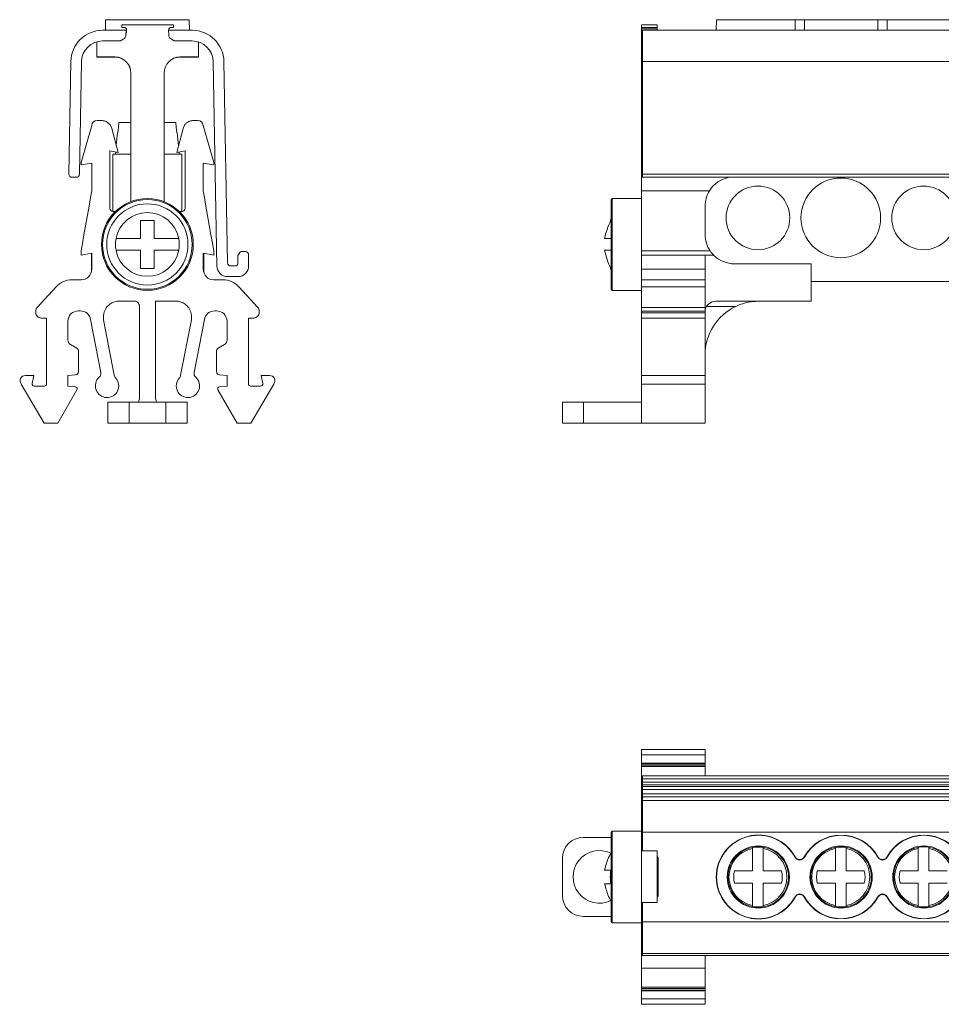
# Model space of a CAD drawing. Units: millimetres. Extents: x 1507 to 1798, y 1062 to 1154.
# Drawn here: x 1507 to 1594, y 1062 to 1154 of the extents above; entities that cross this region are included whole.
import ezdxf

# ---------------------------------------------------------------- set-up
doc = ezdxf.new("R2010")
doc.units = ezdxf.units.MM

# ---------------------------------------------------------------- blocks, each defined once
blk = doc.blocks.new('1')
at = {"color": 7, "linetype": 'Continuous', "lineweight": 15}
for p, q in [((1567.436, 1153.813), (1565.936, 1153.813)), ((1565.936, 1153.813), (1565.936, 1153.555)), ((1567.436, 1153.555), (1565.936, 1153.555)), ((1567.436, 1153.555), (1565.936, 1153.555)), ((1565.936, 1153.555), (1565.936, 1153.555)), ((1567.436, 1153.503), (1565.936, 1153.503)), ((1565.936, 1153.35), (1565.936, 1153.503)), ((1567.436, 1153.813), (1567.436, 1153.555)), ((1567.436, 1153.555), (1567.436, 1153.555)), ((1567.436, 1153.35), (1567.436, 1153.503)), ((1573.021, 1154.302), (1572.995, 1153.302)), ((1580.407, 1154.302), (1573.021, 1154.302)), ((1581.287, 1154.302), (1588.204, 1154.302)), ((1589.084, 1154.302), (1596.001, 1154.302)), ((1567.436, 1153.35), (1565.936, 1153.35)), ((1565.936, 1153.13), (1565.936, 1153.35)), ((1565.936, 1152.718), (1565.936, 1153.13)), ((1566.032, 1152.718), (1565.936, 1152.718)), ((1565.936, 1152.303), (1565.936, 1152.718)), ((1566.032, 1153.302), (1673.632, 1153.302)), ((1566.032, 1150.356), (1566.032, 1153.302)), ((1567.436, 1153.302), (1567.436, 1153.35)), ((1566.032, 1152.303), (1565.936, 1152.303)), ((1565.936, 1150.791), (1565.936, 1152.303)), ((1565.936, 1150.791), (1565.938, 1150.791)), ((1565.936, 1150.791), (1565.936, 1149.279)), ((1565.938, 1150.787), (1565.938, 1150.791)), ((1565.938, 1150.787), (1566.032, 1150.787)), ((1565.938, 1149.279), (1565.938, 1150.787)), ((1566.032, 1150.356), (1673.632, 1150.356)), ((1566.032, 1139.763), (1566.032, 1150.356)), ((1565.938, 1149.279), (1565.936, 1149.279)), ((1565.936, 1144.805), (1565.936, 1149.279)), ((1566.032, 1144.803), (1565.936, 1144.803)), ((1565.936, 1144.803), (1566.032, 1144.803)), ((1565.936, 1144.35), (1565.936, 1144.803)), ((1565.936, 1144.35), (1566.032, 1144.35)), ((1565.936, 1140.863), (1565.936, 1144.35)), ((1565.936, 1140.863), (1566.032, 1140.863)), ((1565.936, 1140.626), (1565.936, 1140.863)), ((1565.936, 1140.626), (1566.032, 1140.626)), ((1565.936, 1138.192), (1565.936, 1140.626)), ((1566.032, 1139.763), (1566.032, 1139.458)), ((1673.632, 1139.763), (1566.032, 1139.763)), ((1566.032, 1139.458), (1673.632, 1139.458)), ((1565.936, 1138.192), (1572.352, 1138.192)), ((1565.936, 1137.571), (1565.936, 1138.192)), ((1563.086, 1128.911), (1563.086, 1137.361)), ((1565.936, 1137.461), (1563.186, 1137.461)), ((1565.936, 1137.571), (1565.936, 1136.748)), ((1565.936, 1136.748), (1565.936, 1134.053)), ((1571.936, 1134.085), (1571.936, 1136.733)), ((1563.058, 1135.386), (1563.012, 1135.386)), ((1565.936, 1134.053), (1565.936, 1133.409)), ((1565.936, 1133.409), (1565.936, 1132.521)), ((1572.419, 1132.521), (1565.936, 1132.521)), ((1565.936, 1132.521), (1565.936, 1132.126)), ((1565.936, 1132.126), (1572.746, 1132.126)), ((1565.936, 1132.126), (1565.936, 1130.803)), ((1571.936, 1130.53), (1571.936, 1132.126)), ((1574.708, 1131.313), (1581.936, 1131.313)), ((1581.936, 1131.313), (1581.936, 1127.785)), ((1563.012, 1130.886), (1563.058, 1130.886)), ((1571.936, 1130.803), (1565.936, 1130.803)), ((1565.936, 1130.803), (1565.936, 1129.803)), ((1571.936, 1130.53), (1571.936, 1129.803)), ((1565.936, 1129.803), (1571.936, 1129.803)), ((1565.936, 1129.153), (1565.936, 1129.803)), ((1565.936, 1129.803), (1571.936, 1129.803)), ((1571.936, 1129.153), (1571.936, 1129.803)), ((1657.536, 1129.636), (1581.936, 1129.636)), ((1563.186, 1128.811), (1565.936, 1128.811)), ((1565.936, 1129.153), (1571.936, 1129.153)), ((1565.936, 1129.153), (1565.936, 1127.197)), ((1571.936, 1129.153), (1571.936, 1127.197)), ((1581.936, 1127.785), (1572.944, 1127.785)), ((1565.936, 1127.197), (1571.936, 1127.197)), ((1565.936, 1126.859), (1565.936, 1127.197)), ((1565.936, 1126.859), (1571.936, 1126.859)), ((1565.936, 1126.859), (1565.936, 1126.709)), ((1565.936, 1126.709), (1571.936, 1126.709)), ((1565.936, 1126.209), (1565.936, 1126.709)), ((1571.936, 1126.859), (1571.936, 1127.197)), ((1571.936, 1126.859), (1571.936, 1126.709)), ((1571.936, 1126.209), (1571.936, 1126.709)), ((1565.936, 1126.209), (1571.936, 1126.209)), ((1565.936, 1126.209), (1565.936, 1120.795)), ((1571.936, 1126.209), (1571.936, 1120.795)), ((1565.936, 1119.974), (1565.936, 1120.795)), ((1565.936, 1120.795), (1571.936, 1120.795)), ((1565.936, 1120.795), (1571.936, 1120.795)), ((1571.936, 1119.974), (1571.936, 1120.795)), ((1565.936, 1119.974), (1571.936, 1119.974)), ((1565.936, 1116.311), (1565.936, 1119.974)), ((1571.936, 1116.311), (1571.936, 1119.974)), ((1558.496, 1116.311), (1558.496, 1118.295)), ((1560.476, 1118.295), (1560.476, 1116.311)), ((1560.476, 1118.295), (1565.936, 1118.295)), ((1560.476, 1116.311), (1558.496, 1116.311)), ((1560.476, 1116.311), (1565.936, 1116.311)), ((1565.936, 1116.311), (1571.936, 1116.311))]:
    blk.add_line(p, q, dxfattribs=at)
at = {"color": 8, "linetype": 'Continuous', "lineweight": 15}
for p, q in [((1566.032, 1153.13), (1565.936, 1153.13)), ((1566.032, 1149.279), (1565.938, 1149.279)), ((1563.186, 1137.461), (1563.186, 1128.811)), ((1572.084, 1127.303), (1574.825, 1127.303))]:
    blk.add_line(p, q, dxfattribs=at)
at = {"color": 7, "linetype": 'Continuous', "lineweight": 15, "flags": 128}
for points in [[(1563.086, 1135.532), (1563.06, 1135.482), (1563.012, 1135.386)], [(1563.012, 1130.887), (1563.06, 1130.79), (1563.086, 1130.741)], [(1558.496, 1118.295), (1558.534, 1118.295), (1558.647, 1118.295), (1558.83, 1118.295), (1559.076, 1118.295), (1559.376, 1118.295), (1559.718, 1118.295), (1560.09, 1118.295), (1560.476, 1118.295)]]:
    blk.add_lwpolyline(points, dxfattribs=at)
at = {"color": 7, "linetype": 'Continuous', "lineweight": 15}
for centre, radius in [((1584.716, 1135.636), 3.75), ((1576.916, 1135.636), 3), ((1592.516, 1135.636), 3)]:
    blk.add_circle(centre, radius, dxfattribs=at)
for centre, radius, start, end in [((1574.706, 1136.733), 2.77, 100.31471, 148.20497), ((1574.706, 1136.733), 2.77, 148.20497, 180), ((1563.186, 1137.361), 0.1, 90, 180), ((1574.708, 1134.085), 2.772, 180, 214.34314), ((1574.708, 1134.085), 2.772, 214.34314, 224.94821), ((1574.708, 1134.085), 2.772, 225.77355, 270), ((1563.186, 1128.911), 0.1, 180, 270), ((1572.944, 1126.777), 1.008, 90, 180), ((1576.976, 1122.745), 5.04, 115.26209, 180)]:
    blk.add_arc(centre, radius, start, end, dxfattribs=at)
for points, knots in [([(1565.936, 1153.544), (1565.936, 1153.543), (1565.936, 1153.538), (1565.936, 1153.517), (1565.936, 1153.503)], [0, 0, 0, 0, 0.314124, 1, 1, 1, 1]), ([(1567.436, 1153.544), (1567.436, 1153.543), (1567.436, 1153.538), (1567.436, 1153.517), (1567.436, 1153.503)], [0, 0, 0, 0, 0.314124, 1, 1, 1, 1]), ([(1580.407, 1154.302), (1580.407, 1154.196), (1580.407, 1154.091), (1580.408, 1153.985), (1580.408, 1153.758), (1580.409, 1153.53), (1580.409, 1153.302)], [0, 0, 0, 0, 0.00031719, 0.00031719, 0.00031719, 0.001000872, 0.001000872, 0.001000872, 0.001000872]), ([(1580.407, 1154.302), (1580.45, 1154.302), (1580.514, 1154.302), (1580.667, 1154.302), (1580.757, 1154.302), (1580.937, 1154.302), (1581.026, 1154.302), (1581.18, 1154.302), (1581.244, 1154.302), (1581.287, 1154.302)], [0, 0, 0, 0, 0.25, 0.25, 0.5, 0.5, 0.75, 0.75, 1, 1, 1, 1]), ([(1581.284, 1153.302), (1581.285, 1153.53), (1581.286, 1153.758), (1581.286, 1153.985), (1581.286, 1154.091), (1581.287, 1154.196), (1581.287, 1154.302)], [0, 0, 0, 0, 0.000683682, 0.000683682, 0.000683682, 0.001000872, 0.001000872, 0.001000872, 0.001000872]), ([(1588.204, 1154.302), (1588.204, 1154.196), (1588.204, 1154.091), (1588.205, 1153.985), (1588.205, 1153.758), (1588.206, 1153.53), (1588.207, 1153.302)], [0, 0, 0, 0, 0.00031719, 0.00031719, 0.00031719, 0.001000872, 0.001000872, 0.001000872, 0.001000872]), ([(1588.204, 1154.302), (1588.247, 1154.302), (1588.311, 1154.302), (1588.464, 1154.302), (1588.554, 1154.302), (1588.734, 1154.302), (1588.823, 1154.302), (1588.977, 1154.302), (1589.041, 1154.302), (1589.084, 1154.302)], [0, 0, 0, 0, 0.25, 0.25, 0.5, 0.5, 0.75, 0.75, 1, 1, 1, 1]), ([(1589.081, 1153.302), (1589.082, 1153.53), (1589.083, 1153.758), (1589.083, 1153.985), (1589.083, 1154.091), (1589.084, 1154.196), (1589.084, 1154.302)], [0, 0, 0, 0, 0.000683682, 0.000683682, 0.000683682, 0.001000872, 0.001000872, 0.001000872, 0.001000872]), ([(1562.475, 1133.686), (1562.528, 1133.98), (1562.61, 1134.271), (1562.809, 1134.839), (1562.926, 1135.117), (1563.058, 1135.386)], [0, 0, 0, 0, 0.5, 0.5, 1, 1, 1, 1]), ([(1563.086, 1133.686), (1563.004, 1133.686), (1562.723, 1133.686), (1562.578, 1133.686), (1562.475, 1133.686)], [0, 0, 0, 0, 0.289765, 1, 1, 1, 1]), ([(1563.058, 1130.886), (1562.927, 1131.154), (1562.81, 1131.43), (1562.611, 1132.001), (1562.528, 1132.291), (1562.475, 1132.586)], [0, 0, 0, 0, 0.5, 0.5, 1, 1, 1, 1]), ([(1562.475, 1132.586), (1562.551, 1132.586), (1562.657, 1132.586), (1562.865, 1132.586), (1563.004, 1132.586), (1563.086, 1132.586)], [0, 0, 0, 0, 0.5089, 0.710402, 1, 1, 1, 1]), ([(1576.976, 1127.785), (1576.785, 1127.785), (1576.602, 1127.774), (1576.238, 1127.734), (1576.057, 1127.704), (1575.699, 1127.624), (1575.521, 1127.574), (1575.169, 1127.453), (1574.996, 1127.383), (1574.825, 1127.303)], [0, 0, 0, 0, 0.25, 0.25, 0.5, 0.5, 0.75, 0.75, 1, 1, 1, 1])]:
    blk.add_open_spline(points, degree=3, knots=knots, dxfattribs=at)
blk = doc.blocks.new('2')
at = {"color": 7, "linetype": 'Continuous', "lineweight": 15}
for p, q in [((1571.936, 1085.578), (1565.936, 1085.578)), ((1565.936, 1085.078), (1565.936, 1085.578)), ((1565.936, 1085.078), (1571.936, 1085.078)), ((1565.936, 1085.078), (1565.936, 1084.297)), ((1571.936, 1085.078), (1571.936, 1085.578)), ((1571.936, 1085.078), (1571.936, 1084.297)), ((1565.936, 1084.297), (1571.936, 1084.297)), ((1565.936, 1084.297), (1565.936, 1084.235)), ((1565.936, 1084.235), (1571.936, 1084.235)), ((1565.936, 1084.235), (1565.936, 1084.094)), ((1565.936, 1084.094), (1571.936, 1084.094)), ((1565.936, 1083.963), (1565.936, 1084.094)), ((1565.936, 1083.963), (1571.936, 1083.963)), ((1565.936, 1082.172), (1565.936, 1083.963)), ((1571.936, 1084.297), (1571.936, 1084.235)), ((1571.936, 1084.235), (1571.936, 1084.094)), ((1571.936, 1083.963), (1571.936, 1084.094)), ((1571.936, 1083.098), (1571.936, 1083.963)), ((1566.032, 1083.098), (1673.632, 1083.098)), ((1566.032, 1082.798), (1566.032, 1083.098)), ((1565.936, 1080.697), (1565.936, 1082.172)), ((1566.032, 1082.798), (1673.632, 1082.798)), ((1566.032, 1082.491), (1566.032, 1082.798)), ((1566.032, 1082.491), (1673.632, 1082.491)), ((1566.032, 1082.232), (1566.032, 1082.491)), ((1566.032, 1082.232), (1673.632, 1082.232)), ((1566.032, 1082.098), (1566.032, 1082.232)), ((1566.032, 1082.098), (1673.632, 1082.098)), ((1566.032, 1081.798), (1566.032, 1082.098)), ((1566.032, 1081.798), (1673.632, 1081.798)), ((1566.032, 1081.407), (1566.032, 1081.798)), ((1566.032, 1081.407), (1673.632, 1081.407)), ((1566.032, 1081.107), (1566.032, 1081.407)), ((1565.936, 1080.697), (1565.936, 1079.828)), ((1673.632, 1081.107), (1566.032, 1081.107)), ((1566.032, 1080.776), (1566.032, 1081.107)), ((1566.032, 1080.776), (1673.632, 1080.776)), ((1566.032, 1077.777), (1566.032, 1080.776)), ((1565.936, 1079.828), (1566.032, 1079.828)), ((1565.936, 1079.828), (1565.936, 1078.825)), ((1565.936, 1078.825), (1566.032, 1078.825)), ((1565.936, 1078.37), (1565.936, 1078.825)), ((1563.086, 1073.566), (1563.086, 1077.791)), ((1565.936, 1077.891), (1563.186, 1077.891)), ((1566.032, 1078.37), (1565.936, 1078.37)), ((1565.936, 1076.56), (1565.936, 1078.37)), ((1566.032, 1077.777), (1673.632, 1077.777)), ((1566.032, 1076.032), (1566.032, 1077.777)), ((1560.476, 1077.299), (1563.086, 1077.299)), ((1566.032, 1076.56), (1565.936, 1076.56)), ((1565.936, 1076.032), (1565.936, 1076.56)), ((1567.436, 1076.032), (1565.936, 1076.032)), ((1565.936, 1071.156), (1565.936, 1076.032)), ((1567.436, 1071.156), (1567.436, 1076.032)), ((1576.416, 1076.342), (1576.416, 1076.25)), ((1576.416, 1076.25), (1576.416, 1074.155)), ((1577.416, 1076.25), (1577.416, 1076.342)), ((1577.416, 1074.155), (1577.416, 1076.25)), ((1584.216, 1076.342), (1584.216, 1076.25)), ((1584.216, 1076.25), (1584.216, 1074.155)), ((1585.216, 1076.25), (1585.216, 1076.342)), ((1585.216, 1074.155), (1585.216, 1076.25)), ((1592.016, 1076.342), (1592.016, 1076.25)), ((1592.016, 1076.25), (1592.016, 1074.155)), ((1593.016, 1076.25), (1593.016, 1076.342)), ((1593.016, 1074.155), (1593.016, 1076.25)), ((1558.496, 1071.836), (1558.496, 1075.319)), ((1567.532, 1075.265), (1567.532, 1071.866)), ((1576.416, 1074.155), (1574.707, 1074.155)), ((1579.124, 1074.155), (1577.416, 1074.155)), ((1584.216, 1074.155), (1582.507, 1074.155)), ((1586.924, 1074.155), (1585.216, 1074.155)), ((1592.016, 1074.155), (1590.307, 1074.155)), ((1594.724, 1074.155), (1593.016, 1074.155)), ((1563.086, 1069.341), (1563.086, 1073.566)), ((1574.707, 1072.976), (1576.416, 1072.976)), ((1576.416, 1072.976), (1576.416, 1070.881)), ((1577.416, 1070.881), (1577.416, 1072.976)), ((1577.416, 1072.976), (1579.124, 1072.976)), ((1582.507, 1072.976), (1584.216, 1072.976)), ((1584.216, 1072.976), (1584.216, 1070.881)), ((1585.216, 1070.881), (1585.216, 1072.976)), ((1585.216, 1072.976), (1586.924, 1072.976)), ((1590.307, 1072.976), (1592.016, 1072.976)), ((1592.016, 1072.976), (1592.016, 1070.881)), ((1593.016, 1070.881), (1593.016, 1072.976)), ((1593.016, 1072.976), (1594.724, 1072.976)), ((1567.436, 1071.156), (1565.936, 1071.156)), ((1565.936, 1070.629), (1565.936, 1071.156)), ((1566.032, 1069.354), (1566.032, 1071.156)), ((1566.032, 1070.629), (1565.936, 1070.629)), ((1565.936, 1068.794), (1565.936, 1070.629)), ((1576.416, 1070.881), (1576.416, 1070.789)), ((1577.416, 1070.789), (1577.416, 1070.881)), ((1584.216, 1070.881), (1584.216, 1070.789)), ((1585.216, 1070.789), (1585.216, 1070.881)), ((1592.016, 1070.881), (1592.016, 1070.789)), ((1593.016, 1070.789), (1593.016, 1070.881)), ((1560.476, 1069.856), (1563.086, 1069.856)), ((1563.186, 1069.241), (1565.936, 1069.241)), ((1566.032, 1069.354), (1673.632, 1069.354)), ((1566.032, 1066.356), (1566.032, 1069.354)), ((1566.032, 1068.794), (1565.936, 1068.794)), ((1565.936, 1068.33), (1565.936, 1068.794)), ((1565.936, 1068.33), (1566.032, 1068.33)), ((1565.936, 1067.328), (1565.936, 1068.33)), ((1565.936, 1067.328), (1566.032, 1067.328)), ((1565.936, 1066.459), (1565.936, 1067.328)), ((1565.936, 1064.983), (1565.936, 1066.459)), ((1566.032, 1066.356), (1673.632, 1066.356)), ((1566.032, 1066.171), (1566.032, 1066.356)), ((1673.632, 1066.171), (1566.032, 1066.171)), ((1571.936, 1064.983), (1571.936, 1066.171)), ((1565.936, 1064.983), (1571.936, 1064.983)), ((1565.936, 1064.983), (1565.936, 1063.193)), ((1571.936, 1064.983), (1571.936, 1063.193)), ((1565.936, 1063.193), (1571.936, 1063.193)), ((1565.936, 1063.062), (1565.936, 1063.193)), ((1565.936, 1063.062), (1571.936, 1063.062)), ((1565.936, 1063.062), (1571.936, 1063.062)), ((1565.936, 1062.921), (1565.936, 1063.062)), ((1565.936, 1062.921), (1571.936, 1062.921)), ((1565.936, 1062.921), (1565.936, 1062.859)), ((1565.936, 1062.859), (1571.936, 1062.859)), ((1565.936, 1062.078), (1565.936, 1062.859)), ((1571.936, 1063.062), (1571.936, 1063.193)), ((1571.936, 1062.921), (1571.936, 1063.062)), ((1571.936, 1062.921), (1571.936, 1062.859)), ((1571.936, 1062.078), (1571.936, 1062.859)), ((1565.936, 1062.078), (1571.936, 1062.078)), ((1565.936, 1061.578), (1565.936, 1062.078)), ((1571.936, 1061.578), (1571.936, 1062.078)), ((1565.936, 1061.578), (1571.936, 1061.578))]:
    blk.add_line(p, q, dxfattribs=at)
at = {"color": 8, "linetype": 'Continuous', "lineweight": 15}
for p, q in [((1565.936, 1082.172), (1566.032, 1082.172)), ((1565.936, 1080.697), (1566.032, 1080.697)), ((1563.186, 1077.891), (1563.186, 1073.566)), ((1563.186, 1073.566), (1563.186, 1069.241)), ((1565.936, 1066.459), (1566.032, 1066.459))]:
    blk.add_line(p, q, dxfattribs=at)
at = {"color": 7, "linetype": 'Continuous', "lineweight": 15}
for centre, radius in [((1576.948, 1073.566), 2.927), ((1576.948, 1073.566), 2.849), ((1584.745, 1073.566), 2.927), ((1584.745, 1073.566), 2.849), ((1592.542, 1073.566), 2.927), ((1592.542, 1073.566), 2.849)]:
    blk.add_circle(centre, radius, dxfattribs=at)
for centre, radius, start, end in [((1563.186, 1077.791), 0.1, 90, 180), ((1576.948, 1073.566), 3.953, 28.89521, 331.10479), ((1576.948, 1073.566), 3.927, 28.27526, 331.72474), ((1584.745, 1073.566), 3.953, 28.89521, 151.10479), ((1584.745, 1073.566), 3.927, 28.27526, 151.72474), ((1592.542, 1073.566), 3.953, 28.89521, 151.10479), ((1592.542, 1073.566), 3.927, 28.27526, 151.72474), ((1560.476, 1075.319), 1.98, 90, 180), ((1561.976, 1073.578), 2.475, 63.88677, 295.77891), ((1576.916, 1073.566), 2.731, 100.54919, 259.45081), ((1576.916, 1073.566), 2.821, 79.7899, 100.2101), ((1576.916, 1073.566), 2.731, 280.54919, 79.45081), ((1584.716, 1073.566), 2.731, 100.54919, 259.45081), ((1584.716, 1073.566), 2.821, 79.7899, 100.2101), ((1584.716, 1073.566), 2.731, 280.54919, 79.45081), ((1592.516, 1073.566), 2.731, 100.54919, 259.45081), ((1592.516, 1073.566), 2.731, 280.54919, 79.45081), ((1567.232, 1075.265), 0.3, 0, 47.11746), ((1576.916, 1073.566), 2.286, 165.06213, 194.93787), ((1576.916, 1073.566), 2.286, 345.06213, 14.93787), ((1584.716, 1073.566), 2.286, 165.06213, 194.93787), ((1584.716, 1073.566), 2.286, 345.06213, 14.93787), ((1592.516, 1073.566), 2.286, 165.06213, 194.93787), ((1560.476, 1071.836), 1.98, 180, 270), ((1567.232, 1071.866), 0.3, 312.88254, 0), ((1584.745, 1073.566), 3.953, 208.89521, 331.10479), ((1584.745, 1073.566), 3.927, 208.27526, 331.72474), ((1592.542, 1073.566), 3.953, 208.89521, 331.10479), ((1592.542, 1073.566), 3.927, 208.27526, 331.72474), ((1576.916, 1073.566), 2.821, 259.7899, 280.2101), ((1584.716, 1073.566), 2.821, 259.7899, 280.2101), ((1592.516, 1073.566), 2.821, 259.7899, 280.2101), ((1563.186, 1069.341), 0.1, 180, 270)]:
    blk.add_arc(centre, radius, start, end, dxfattribs=at)
for points, knots in [([(1562.475, 1074.216), (1562.551, 1074.502), (1562.657, 1074.901), (1562.865, 1075.445), (1563.004, 1075.695), (1563.086, 1075.842)], [0, 0, 0, 0, 0.5089, 0.710402, 1, 1, 1, 1]), ([(1580.409, 1075.476), (1580.409, 1075.465), (1580.408, 1075.453), (1580.408, 1075.442), (1580.407, 1075.436), (1580.407, 1075.431), (1580.407, 1075.426)], [0, 0, 0, 0, 0.000683682, 0.000683682, 0.000683682, 0.001000872, 0.001000872, 0.001000872, 0.001000872]), ([(1580.407, 1075.426), (1580.45, 1075.346), (1580.514, 1075.28), (1580.667, 1075.188), (1580.757, 1075.163), (1580.937, 1075.163), (1581.026, 1075.187), (1581.18, 1075.279), (1581.244, 1075.346), (1581.287, 1075.426)], [0, 0, 0, 0, 0.25, 0.25, 0.5, 0.5, 0.75, 0.75, 1, 1, 1, 1]), ([(1580.409, 1075.476), (1580.453, 1075.397), (1580.517, 1075.332), (1580.669, 1075.242), (1580.758, 1075.217), (1580.936, 1075.217), (1581.024, 1075.242), (1581.177, 1075.332), (1581.241, 1075.397), (1581.284, 1075.476)], [0, 0, 0, 0, 0.25, 0.25, 0.5, 0.5, 0.75, 0.75, 1, 1, 1, 1]), ([(1581.287, 1075.426), (1581.287, 1075.431), (1581.286, 1075.436), (1581.286, 1075.442), (1581.286, 1075.453), (1581.285, 1075.465), (1581.284, 1075.476)], [0, 0, 0, 0, 0.00031719, 0.00031719, 0.00031719, 0.001000872, 0.001000872, 0.001000872, 0.001000872]), ([(1588.207, 1075.476), (1588.206, 1075.465), (1588.205, 1075.453), (1588.205, 1075.442), (1588.204, 1075.436), (1588.204, 1075.431), (1588.204, 1075.426)], [0, 0, 0, 0, 0.000683682, 0.000683682, 0.000683682, 0.001000872, 0.001000872, 0.001000872, 0.001000872]), ([(1588.204, 1075.426), (1588.247, 1075.346), (1588.311, 1075.28), (1588.464, 1075.188), (1588.554, 1075.163), (1588.734, 1075.163), (1588.823, 1075.187), (1588.977, 1075.279), (1589.041, 1075.346), (1589.084, 1075.426)], [0, 0, 0, 0, 0.25, 0.25, 0.5, 0.5, 0.75, 0.75, 1, 1, 1, 1]), ([(1588.207, 1075.476), (1588.25, 1075.397), (1588.314, 1075.332), (1588.466, 1075.242), (1588.555, 1075.217), (1588.734, 1075.217), (1588.822, 1075.242), (1588.974, 1075.332), (1589.038, 1075.397), (1589.081, 1075.476)], [0, 0, 0, 0, 0.25, 0.25, 0.5, 0.5, 0.75, 0.75, 1, 1, 1, 1]), ([(1589.084, 1075.426), (1589.084, 1075.431), (1589.083, 1075.436), (1589.083, 1075.442), (1589.083, 1075.453), (1589.082, 1075.465), (1589.081, 1075.476)], [0, 0, 0, 0, 0.00031719, 0.00031719, 0.00031719, 0.001000872, 0.001000872, 0.001000872, 0.001000872]), ([(1563.058, 1074.216), (1562.927, 1074.216), (1562.81, 1074.216), (1562.611, 1074.216), (1562.528, 1074.216), (1562.475, 1074.216)], [0, 0, 0, 0, 0.5, 0.5, 1, 1, 1, 1]), ([(1563.058, 1072.916), (1563.028, 1073.13), (1563.012, 1073.347), (1563.012, 1073.785), (1563.028, 1074.002), (1563.058, 1074.216)], [0, 0, 0, 0, 0.5, 0.5, 1, 1, 1, 1]), ([(1563.086, 1071.289), (1563.004, 1071.437), (1562.723, 1071.947), (1562.578, 1072.513), (1562.475, 1072.916)], [0, 0, 0, 0, 0.289765, 1, 1, 1, 1]), ([(1562.475, 1072.916), (1562.528, 1072.916), (1562.61, 1072.916), (1562.809, 1072.916), (1562.926, 1072.916), (1563.058, 1072.916)], [0, 0, 0, 0, 0.5, 0.5, 1, 1, 1, 1]), ([(1580.407, 1071.705), (1580.45, 1071.785), (1580.514, 1071.852), (1580.667, 1071.943), (1580.757, 1071.968), (1580.937, 1071.968), (1581.026, 1071.944), (1581.18, 1071.852), (1581.244, 1071.785), (1581.287, 1071.705)], [0, 0, 0, 0, 0.25, 0.25, 0.5, 0.5, 0.75, 0.75, 1, 1, 1, 1]), ([(1580.409, 1071.655), (1580.452, 1071.733), (1580.516, 1071.799), (1580.669, 1071.889), (1580.758, 1071.914), (1580.937, 1071.914), (1581.025, 1071.889), (1581.177, 1071.799), (1581.241, 1071.734), (1581.284, 1071.655)], [0, 0, 0, 0, 0.25, 0.25, 0.5, 0.5, 0.75, 0.75, 1, 1, 1, 1]), ([(1588.204, 1071.705), (1588.247, 1071.785), (1588.311, 1071.852), (1588.464, 1071.943), (1588.554, 1071.968), (1588.734, 1071.968), (1588.823, 1071.944), (1588.977, 1071.852), (1589.041, 1071.785), (1589.084, 1071.705)], [0, 0, 0, 0, 0.25, 0.25, 0.5, 0.5, 0.75, 0.75, 1, 1, 1, 1]), ([(1588.207, 1071.655), (1588.25, 1071.734), (1588.314, 1071.799), (1588.466, 1071.889), (1588.554, 1071.914), (1588.733, 1071.914), (1588.821, 1071.889), (1588.974, 1071.799), (1589.038, 1071.733), (1589.081, 1071.655)], [0, 0, 0, 0, 0.25, 0.25, 0.5, 0.5, 0.75, 0.75, 1, 1, 1, 1]), ([(1580.407, 1071.705), (1580.407, 1071.7), (1580.407, 1071.695), (1580.408, 1071.689), (1580.408, 1071.678), (1580.409, 1071.667), (1580.409, 1071.655)], [0, 0, 0, 0, 0.00031719, 0.00031719, 0.00031719, 0.001000872, 0.001000872, 0.001000872, 0.001000872]), ([(1581.284, 1071.655), (1581.285, 1071.667), (1581.286, 1071.678), (1581.286, 1071.689), (1581.286, 1071.695), (1581.287, 1071.7), (1581.287, 1071.705)], [0, 0, 0, 0, 0.000683682, 0.000683682, 0.000683682, 0.001000872, 0.001000872, 0.001000872, 0.001000872]), ([(1588.204, 1071.705), (1588.204, 1071.7), (1588.204, 1071.695), (1588.205, 1071.689), (1588.205, 1071.678), (1588.206, 1071.667), (1588.207, 1071.655)], [0, 0, 0, 0, 0.00031719, 0.00031719, 0.00031719, 0.001000872, 0.001000872, 0.001000872, 0.001000872]), ([(1589.081, 1071.655), (1589.082, 1071.667), (1589.083, 1071.678), (1589.083, 1071.689), (1589.083, 1071.695), (1589.084, 1071.7), (1589.084, 1071.705)], [0, 0, 0, 0, 0.000683682, 0.000683682, 0.000683682, 0.001000872, 0.001000872, 0.001000872, 0.001000872])]:
    blk.add_open_spline(points, degree=3, knots=knots, dxfattribs=at)
blk = doc.blocks.new('3')
at = {"color": 7, "linetype": 'Continuous', "lineweight": 15}
for p, q in [((1515.488, 1154.302), (1515.461, 1153.302)), ((1523.342, 1154.302), (1515.488, 1154.302)), ((1517.006, 1153.813), (1517.006, 1153.555)), ((1517.006, 1153.813), (1521.881, 1153.813)), ((1517.006, 1153.555), (1517.254, 1153.555)), ((1521.633, 1153.555), (1521.881, 1153.555)), ((1521.881, 1153.555), (1521.881, 1153.813)), ((1523.368, 1153.302), (1523.342, 1154.302)), ((1515.203, 1153.302), (1517.415, 1153.302)), ((1517.4, 1152.874), (1517.415, 1153.302)), ((1517.415, 1153.302), (1517.45, 1153.302)), ((1517.444, 1153.13), (1517.452, 1153.35)), ((1521.414, 1153.302), (1521.429, 1152.874)), ((1521.414, 1153.302), (1523.627, 1153.302)), ((1521.434, 1153.35), (1521.436, 1153.302)), ((1514.643, 1150.791), (1514.643, 1152.223)), ((1516.881, 1152.303), (1515.203, 1152.303)), ((1516.881, 1152.303), (1517.151, 1152.459)), ((1521.678, 1152.459), (1521.949, 1152.303)), ((1523.627, 1152.303), (1521.949, 1152.303)), ((1524.219, 1152.213), (1524.219, 1150.791)), ((1514.643, 1150.791), (1516.356, 1150.791)), ((1514.643, 1150.787), (1514.643, 1150.791)), ((1516.356, 1150.787), (1514.643, 1150.787)), ((1522.505, 1150.791), (1524.219, 1150.791)), ((1522.505, 1150.787), (1524.219, 1150.787)), ((1524.219, 1150.787), (1524.219, 1150.791)), ((1512.02, 1139.763), (1512.205, 1150.356)), ((1513.02, 1139.753), (1513.204, 1150.338)), ((1525.961, 1131.093), (1525.626, 1150.338)), ((1526.625, 1150.356), (1526.956, 1131.405)), ((1517.868, 1137.319), (1517.868, 1149.279)), ((1520.993, 1149.279), (1520.993, 1137.319)), ((1513.177, 1140.863), (1514.179, 1144.35)), ((1514.677, 1144.803), (1515.106, 1144.803)), ((1517.868, 1144.636), (1516.73, 1144.636)), ((1522.1, 1144.636), (1520.993, 1144.636)), ((1524.177, 1144.803), (1523.748, 1144.803)), ((1525.677, 1140.863), (1524.675, 1144.35)), ((1516.072, 1144.062), (1516.677, 1141.803)), ((1516.594, 1143.636), (1516.492, 1142.494)), ((1516.594, 1143.636), (1516.639, 1143.636)), ((1522.782, 1144.062), (1522.177, 1141.803)), ((1522.191, 1143.636), (1522.235, 1143.636)), ((1522.344, 1142.426), (1522.235, 1143.636)), ((1516.677, 1141.803), (1515.877, 1141.944)), ((1515.877, 1141.944), (1515.877, 1136.549)), ((1517.868, 1141.636), (1516.165, 1141.636)), ((1516.165, 1141.636), (1516.165, 1136.251)), ((1516.433, 1141.846), (1516.415, 1141.636)), ((1522.665, 1141.636), (1520.993, 1141.636)), ((1522.177, 1141.803), (1522.977, 1141.944)), ((1522.415, 1141.636), (1522.396, 1141.842)), ((1522.665, 1141.636), (1522.665, 1136.251)), ((1522.977, 1141.944), (1522.977, 1136.549)), ((1513.177, 1140.626), (1513.177, 1140.863)), ((1514.177, 1140.803), (1513.177, 1140.626)), ((1514.177, 1138.192), (1514.177, 1140.803)), ((1524.677, 1140.803), (1525.677, 1140.626)), ((1524.677, 1138.192), (1524.677, 1140.803)), ((1525.677, 1140.626), (1525.677, 1140.863)), ((1512.72, 1139.458), (1512.32, 1139.458)), ((1514.067, 1137.571), (1514.177, 1138.192)), ((1524.786, 1137.571), (1524.677, 1138.192)), ((1514.067, 1137.571), (1513.922, 1136.748)), ((1524.865, 1137.127), (1524.786, 1137.571)), ((1525.407, 1134.053), (1524.865, 1137.127)), ((1513.922, 1136.748), (1513.447, 1134.053)), ((1516.414, 1136.251), (1516.174, 1136.251)), ((1522.679, 1136.251), (1522.415, 1136.251)), ((1513.447, 1134.053), (1513.333, 1133.409)), ((1525.464, 1133.729), (1525.407, 1134.053)), ((1513.333, 1133.409), (1513.177, 1132.521)), ((1525.52, 1133.409), (1525.464, 1133.729)), ((1525.677, 1132.521), (1525.52, 1133.409)), ((1513.177, 1132.521), (1513.177, 1132.126)), ((1513.177, 1132.126), (1513.501, 1132.184)), ((1513.501, 1132.184), (1513.835, 1132.243)), ((1513.835, 1132.243), (1514.177, 1132.303)), ((1514.139, 1130.53), (1514.139, 1132.296)), ((1514.177, 1132.303), (1514.177, 1130.803)), ((1525.019, 1132.243), (1524.677, 1132.303)), ((1524.677, 1130.803), (1524.677, 1132.303)), ((1524.723, 1130.503), (1524.723, 1132.295)), ((1525.352, 1132.184), (1525.019, 1132.243)), ((1525.677, 1132.126), (1525.352, 1132.184)), ((1525.677, 1132.521), (1525.677, 1132.126)), ((1527.947, 1132.098), (1528.081, 1132.329)), ((1528.34, 1132.479), (1528.647, 1132.479)), ((1528.947, 1132.179), (1528.947, 1131.111)), ((1527.947, 1131.411), (1527.947, 1132.098)), ((1527.256, 1131.111), (1527.647, 1131.111)), ((1512.308, 1129.803), (1513.177, 1129.803)), ((1526.546, 1129.803), (1525.677, 1129.803)), ((1527.947, 1130.111), (1526.961, 1130.111)), ((1510.832, 1129.153), (1509.042, 1127.197)), ((1528.021, 1129.153), (1529.812, 1127.197)), ((1516.539, 1127.785), (1518.31, 1127.785)), ((1518.177, 1127.803), (1516.771, 1127.803)), ((1522.083, 1127.803), (1520.177, 1127.803)), ((1520.177, 1118.713), (1520.177, 1127.803)), ((1522.314, 1127.785), (1520.177, 1127.785)), ((1508.911, 1126.859), (1508.911, 1126.709)), ((1512.927, 1126.883), (1513.088, 1126.883)), ((1518.677, 1127.303), (1518.677, 1118.713)), ((1525.927, 1126.883), (1525.766, 1126.883)), ((1529.943, 1126.859), (1529.943, 1126.709)), ((1509.411, 1126.209), (1509.919, 1126.209)), ((1509.919, 1126.209), (1509.919, 1119.995)), ((1511.927, 1124.143), (1511.927, 1125.883)), ((1514.073, 1126.057), (1515.036, 1121.089)), ((1515.294, 1126.042), (1516.303, 1120.812)), ((1523.56, 1126.042), (1522.551, 1120.812)), ((1524.781, 1126.057), (1523.818, 1121.089)), ((1526.927, 1124.143), (1526.927, 1125.883)), ((1529.443, 1126.209), (1528.935, 1126.209)), ((1528.935, 1126.209), (1528.935, 1119.995)), ((1512.777, 1123.364), (1512.177, 1123.71)), ((1512.927, 1121.157), (1512.927, 1123.104)), ((1525.927, 1121.157), (1525.927, 1123.104)), ((1526.077, 1123.364), (1526.677, 1123.71)), ((1507.927, 1120.795), (1508.708, 1120.795)), ((1508.708, 1120.795), (1508.573, 1120.03)), ((1511.927, 1120.795), (1512.653, 1120.858)), ((1511.927, 1120.795), (1511.927, 1119.795)), ((1526.927, 1120.795), (1526.201, 1120.858)), ((1526.927, 1120.795), (1526.927, 1119.795)), ((1530.146, 1120.795), (1530.281, 1120.03)), ((1530.927, 1120.795), (1530.146, 1120.795)), ((1509.703, 1116.311), (1507.543, 1119.974)), ((1508.77, 1119.795), (1509.719, 1119.795)), ((1510.984, 1116.311), (1512.787, 1119.434)), ((1512.631, 1119.733), (1511.927, 1119.795)), ((1527.87, 1116.311), (1526.067, 1119.434)), ((1526.222, 1119.733), (1526.927, 1119.795)), ((1530.084, 1119.795), (1529.135, 1119.795)), ((1529.151, 1116.311), (1531.311, 1119.974)), ((1515.706, 1118.295), (1515.706, 1116.311)), ((1517.686, 1116.311), (1517.686, 1118.295)), ((1517.686, 1118.295), (1521.168, 1118.295)), ((1521.168, 1118.295), (1521.168, 1116.311)), ((1523.148, 1118.295), (1521.168, 1118.295)), ((1523.148, 1116.311), (1523.148, 1118.295)), ((1510.984, 1116.311), (1509.703, 1116.311)), ((1515.706, 1116.311), (1517.686, 1116.311)), ((1521.168, 1116.311), (1517.686, 1116.311)), ((1521.168, 1116.311), (1523.148, 1116.311)), ((1529.151, 1116.311), (1527.87, 1116.311))]:
    blk.add_line(p, q, dxfattribs=at)
at = {"color": 7, "linetype": 'Continuous', "lineweight": 15, "flags": 128}
for points in [[(1516.639, 1143.636), (1516.688, 1144.18), (1516.73, 1144.636)], [(1522.1, 1144.636), (1522.141, 1144.18), (1522.191, 1143.636)], [(1517.686, 1118.295), (1517.299, 1118.295), (1516.928, 1118.295), (1516.585, 1118.295), (1516.285, 1118.295), (1516.039, 1118.295), (1515.856, 1118.295), (1515.744, 1118.295), (1515.706, 1118.295)]]:
    blk.add_lwpolyline(points, dxfattribs=at)
at = {"color": 7, "linetype": 'Continuous', "lineweight": 15}
for radius in [4.325, 4.225, 3.825]:
    blk.add_circle((1519.415, 1133.136), radius, dxfattribs=at)
for centre, radius, start, end in [((1517.254, 1153.357), 0.198, 357.99999, 47.43922), ((1521.633, 1153.357), 0.198, 132.56046, 181.99996), ((1515.203, 1150.304), 2.999, 90, 179), ((1516.901, 1152.892), 0.5, 300, 358), ((1516.948, 1153.147), 0.496, 336.41752, 357.99999), ((1521.928, 1152.892), 0.5, 182, 240), ((1523.627, 1150.304), 2.999, 1, 90), ((1515.203, 1150.304), 1.999, 90, 179), ((1523.627, 1150.304), 1.999, 1, 90), ((1516.356, 1149.279), 1.512, 360, 90), ((1516.356, 1149.275), 1.512, 0.15158, 90), ((1522.505, 1149.279), 1.512, 90, 180), ((1522.505, 1149.275), 1.512, 90, 179.84842), ((1514.677, 1144.303), 0.5, 90, 174.52968), ((1524.177, 1144.303), 0.5, 5.47032, 90), ((1512.32, 1139.758), 0.3, 179, 270), ((1512.72, 1139.758), 0.3, 270, 359), ((1516.868, 1137.319), 1, 351.52695, 360), ((1521.993, 1137.319), 1, 180, 189.25522), ((1516.174, 1136.549), 0.298, 179.99997, 270.00002), ((1519.415, 1133.136), 3, 10.56398, 169.43602), ((1522.679, 1136.549), 0.298, 269.99991, 0), ((1519.415, 1133.136), 3, 169.43602, 190.56398), ((1519.415, 1133.136), 3, 349.43602, 10.56398), ((1519.415, 1133.136), 3, 190.56398, 349.43602), ((1528.34, 1132.179), 0.3, 90.00103, 149.99617), ((1528.647, 1132.179), 0.3, 0, 90.00103), ((1527.256, 1131.411), 0.3, 181, 270), ((1527.647, 1131.411), 0.3, 270, 0), ((1513.177, 1130.803), 1, 270, 0.00001), ((1525.677, 1130.803), 1, 179.99999, 270.00001), ((1526.961, 1131.111), 1, 181, 270), ((1527.947, 1131.111), 1, 270, 0), ((1512.308, 1127.803), 2, 90.00003, 137.53691), ((1526.546, 1127.803), 2, 42.46309, 89.99997), ((1509.411, 1126.859), 0.5, 137.53695, 179.99987), ((1509.411, 1126.709), 0.5, 179.99987, 270.00005), ((1512.927, 1125.883), 1, 90.00006, 180), ((1513.088, 1125.883), 1, 9.99999, 89.99999), ((1516.771, 1126.303), 1.5, 160.52876, 189.99998), ((1522.083, 1126.303), 1.5, 350, 19.47122), ((1525.766, 1125.883), 1, 90.00006, 170), ((1525.927, 1125.883), 1, 0, 89.99999), ((1529.443, 1126.709), 0.5, 270.00002, 359.99994), ((1529.443, 1126.859), 0.5, 0.00001, 42.46309), ((1512.427, 1124.143), 0.5, 180.00001, 239.99998), ((1526.427, 1124.143), 0.5, 300, 359.96732), ((1512.627, 1123.104), 0.3, 0.00003, 60.00001), ((1526.227, 1123.104), 0.3, 120.00003, 180), ((1512.627, 1121.157), 0.3, 274.99999, 0.00002), ((1514.543, 1121.002), 0.5, 312.16921, 10), ((1524.311, 1121.002), 0.5, 170, 227.83079), ((1526.227, 1121.157), 0.3, 180, 265.00001), ((1507.927, 1120.295), 0.5, 90, 219.87204), ((1515.617, 1119.816), 1.1, 132.16921, 42.58658), ((1516.795, 1120.899), 0.5, 190, 222.58658), ((1523.236, 1119.816), 1.1, 137.41342, 47.83079), ((1522.058, 1120.899), 0.5, 317.41342, 350), ((1530.927, 1120.295), 0.5, 320.12796, 89.99999), ((1508.77, 1119.995), 0.2, 170, 269.99995), ((1509.719, 1119.995), 0.2, 270.00008, 359.96609), ((1512.614, 1119.534), 0.2, 330, 84.99998), ((1526.24, 1119.534), 0.2, 95, 210), ((1529.135, 1119.995), 0.2, 180.08544, 269.99997), ((1530.084, 1119.995), 0.2, 270, 10.00002), ((1517.657, 1118.713), 1.02, 335.81056, 360), ((1521.185, 1118.713), 1.008, 180, 204.49621)]:
    blk.add_arc(centre, radius, start, end, dxfattribs=at)
for points, knots in [([(1517.254, 1153.555), (1517.278, 1153.555), (1517.303, 1153.55), (1517.348, 1153.533), (1517.37, 1153.52), (1517.388, 1153.503)], [0, 0, 0, 0, 0.5, 0.5, 1, 1, 1, 1]), ([(1521.499, 1153.503), (1521.517, 1153.52), (1521.538, 1153.533), (1521.584, 1153.55), (1521.608, 1153.555), (1521.633, 1153.555)], [0, 0, 0, 0, 0.5, 0.5, 1, 1, 1, 1]), ([(1518.765, 1135.386), (1518.979, 1135.386), (1519.196, 1135.386), (1519.634, 1135.386), (1519.851, 1135.386), (1520.065, 1135.386)], [0, 0, 0, 0, 0.5, 0.5, 1, 1, 1, 1]), ([(1518.765, 1133.686), (1518.765, 1133.98), (1518.765, 1134.271), (1518.765, 1134.839), (1518.765, 1135.117), (1518.765, 1135.386)], [0, 0, 0, 0, 0.5, 0.5, 1, 1, 1, 1]), ([(1520.065, 1135.386), (1520.065, 1135.119), (1520.065, 1134.843), (1520.065, 1134.272), (1520.065, 1133.982), (1520.065, 1133.686)], [0, 0, 0, 0, 0.5, 0.5, 1, 1, 1, 1]), ([(1516.465, 1133.686), (1516.817, 1133.686), (1517.185, 1133.686), (1517.762, 1133.686), (1517.96, 1133.686), (1518.358, 1133.686), (1518.56, 1133.686), (1518.765, 1133.686)], [0, 0, 0, 0, 0.5, 0.5, 0.75, 0.75, 1, 1, 1, 1]), ([(1520.065, 1133.686), (1520.268, 1133.686), (1520.469, 1133.686), (1520.868, 1133.686), (1521.066, 1133.686), (1521.644, 1133.686), (1522.012, 1133.686), (1522.364, 1133.686)], [0, 0, 0, 0, 0.25, 0.25, 0.5, 0.5, 1, 1, 1, 1]), ([(1518.765, 1132.586), (1518.561, 1132.586), (1518.36, 1132.586), (1517.962, 1132.586), (1517.764, 1132.586), (1517.185, 1132.586), (1516.817, 1132.586), (1516.465, 1132.586)], [0, 0, 0, 0, 0.25, 0.25, 0.5, 0.5, 1, 1, 1, 1]), ([(1518.765, 1130.886), (1518.765, 1131.154), (1518.765, 1131.43), (1518.765, 1132.001), (1518.765, 1132.291), (1518.765, 1132.586)], [0, 0, 0, 0, 0.5, 0.5, 1, 1, 1, 1]), ([(1520.065, 1132.586), (1520.065, 1132.293), (1520.065, 1132.002), (1520.065, 1131.434), (1520.065, 1131.156), (1520.065, 1130.886)], [0, 0, 0, 0, 0.5, 0.5, 1, 1, 1, 1]), ([(1522.364, 1132.586), (1522.012, 1132.586), (1521.644, 1132.586), (1521.067, 1132.586), (1520.869, 1132.586), (1520.471, 1132.586), (1520.27, 1132.586), (1520.065, 1132.586)], [0, 0, 0, 0, 0.5, 0.5, 0.75, 0.75, 1, 1, 1, 1]), ([(1520.065, 1130.886), (1519.85, 1130.886), (1519.633, 1130.886), (1519.195, 1130.886), (1518.979, 1130.886), (1518.765, 1130.886)], [0, 0, 0, 0, 0.5, 0.5, 1, 1, 1, 1]), ([(1515.357, 1126.803), (1515.387, 1126.888), (1515.424, 1126.968), (1515.51, 1127.12), (1515.56, 1127.191), (1515.717, 1127.383), (1515.839, 1127.488), (1516.091, 1127.648), (1516.225, 1127.707), (1516.496, 1127.784), (1516.633, 1127.803), (1516.771, 1127.803)], [0, 0, 0, 0, 0.125, 0.125, 0.25, 0.25, 0.5, 0.5, 0.75, 0.75, 1, 1, 1, 1]), ([(1518.677, 1127.303), (1518.677, 1127.388), (1518.656, 1127.461), (1518.594, 1127.587), (1518.552, 1127.639), (1518.458, 1127.721), (1518.405, 1127.752), (1518.294, 1127.793), (1518.235, 1127.803), (1518.177, 1127.803)], [0, 0, 0, 0, 0.25, 0.25, 0.5, 0.5, 0.75, 0.75, 1, 1, 1, 1]), ([(1523.497, 1126.803), (1523.467, 1126.888), (1523.43, 1126.968), (1523.343, 1127.12), (1523.294, 1127.191), (1523.136, 1127.383), (1523.015, 1127.488), (1522.763, 1127.648), (1522.628, 1127.707), (1522.358, 1127.784), (1522.22, 1127.803), (1522.083, 1127.803)], [0, 0, 0, 0, 0.125, 0.125, 0.25, 0.25, 0.5, 0.5, 0.75, 0.75, 1, 1, 1, 1])]:
    blk.add_open_spline(points, degree=3, knots=knots, dxfattribs=at)
for points in [[(1515.176, 1144.8), (1515.145, 1144.803), (1515.121, 1144.803), (1515.106, 1144.803)], [(1515.388, 1144.762), (1515.294, 1144.79), (1515.224, 1144.797), (1515.176, 1144.8)], [(1515.524, 1144.711), (1515.474, 1144.734), (1515.429, 1144.75), (1515.388, 1144.762)], [(1515.934, 1144.363), (1515.802, 1144.501), (1515.662, 1144.617), (1515.524, 1144.711)], [(1516.072, 1144.062), (1516.042, 1144.172), (1515.993, 1144.276), (1515.934, 1144.363)], [(1522.782, 1144.062), (1522.812, 1144.172), (1522.861, 1144.276), (1522.92, 1144.363)], [(1522.92, 1144.363), (1522.979, 1144.451), (1523.048, 1144.522), (1523.114, 1144.576)], [(1523.114, 1144.576), (1523.181, 1144.631), (1523.246, 1144.67), (1523.305, 1144.699)], [(1523.305, 1144.699), (1523.364, 1144.728), (1523.418, 1144.748), (1523.465, 1144.762)], [(1523.465, 1144.762), (1523.56, 1144.79), (1523.63, 1144.797), (1523.677, 1144.8)], [(1523.677, 1144.8), (1523.709, 1144.803), (1523.732, 1144.803), (1523.748, 1144.803)]]:
    blk.add_open_spline(points, degree=3, dxfattribs=at)

msp = doc.modelspace()

# ---------------------------------------------------------------- block references
for name in ['3', '1', '2']:
    msp.add_blockref(name, (0, 0))

doc.saveas('drawing.dxf')
